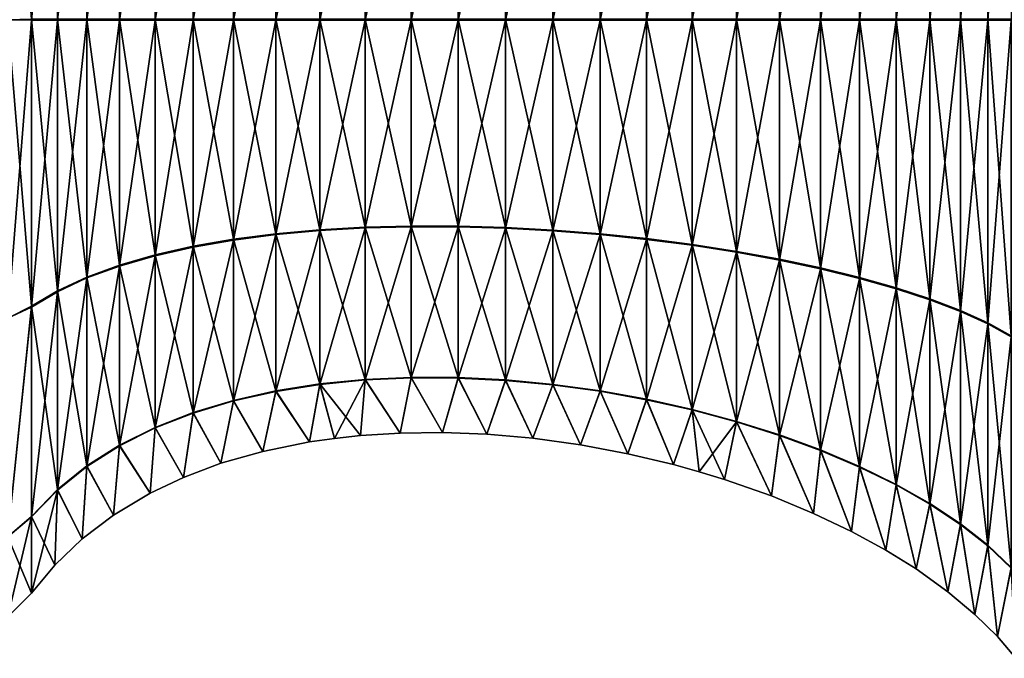
# Model space of a CAD drawing. Units: millimetres. Extents: x -152 to 152, y 0 to 106.
# Drawn here: x 78 to 87, y 83 to 89 of the extents above; entities that cross this region are included whole.
import ezdxf

# ---------------------------------------------------------------- set-up
doc = ezdxf.new("R2010")
doc.units = ezdxf.units.MM
doc.header["$LTSCALE"] = 65.185185
for name, color, linetype in [('114', 7, 'CONTINUOUS'), ('118', 7, 'CONTINUOUS'), ('121', 7, 'CONTINUOUS'), ('122', 7, 'CONTINUOUS')]:
    doc.layers.add(name, color=color, linetype=linetype)

msp = doc.modelspace()

# ---------------------------------------------------------------- linework, layer by layer
at = {"layer": '114', "linetype": 'Continuous'}
for points in [[(87.3723, 88.8939, -5.8222), (87.1557, 88.8942, -5.5843), (87.3723, 91.8084, -5.0437), (87.3723, 88.8939, -5.8222)], [(87.3723, 91.8084, -5.0437), (87.1557, 88.8942, -5.5843), (87.1557, 91.6896, -4.8376), (87.3723, 91.8084, -5.0437)], [(87.1557, 88.8942, -5.5843), (86.905, 88.8944, -5.357), (87.1557, 91.6896, -4.8376), (87.1557, 88.8942, -5.5843)], [(87.1557, 91.6896, -4.8376), (86.905, 88.8944, -5.357), (86.905, 91.5761, -4.6407), (87.1557, 91.6896, -4.8376)], [(86.905, 88.8944, -5.357), (86.6229, 88.8946, -5.1411), (86.905, 91.5761, -4.6407), (86.905, 88.8944, -5.357)], [(86.905, 91.5761, -4.6407), (86.6229, 88.8946, -5.1411), (86.6229, 91.4682, -4.4537), (86.905, 91.5761, -4.6407)], [(78.3532, 88.8945, -5.2771), (78.3532, 91.5362, -4.5715), (78.592, 91.3939, -4.3248), (78.3532, 88.8945, -5.2771)], [(86.6229, 88.8946, -5.1411), (86.3124, 88.8948, -4.9376), (86.6229, 91.4682, -4.4537), (86.6229, 88.8946, -5.1411)], [(86.6229, 91.4682, -4.4537), (86.3124, 88.8948, -4.9376), (86.3124, 91.3666, -4.2774), (86.6229, 91.4682, -4.4537)], [(78.592, 88.8948, -4.9924), (78.3532, 88.8945, -5.2771), (78.592, 91.3939, -4.3248), (78.592, 88.8948, -4.9924)], [(78.8632, 91.2682, -4.1068), (78.592, 88.8948, -4.9924), (78.592, 91.3939, -4.3248), (78.8632, 91.2682, -4.1068)], [(86.3124, 88.8948, -4.9376), (85.9765, 88.895, -4.7475), (86.3124, 91.3666, -4.2774), (86.3124, 88.8948, -4.9376)], [(86.3124, 91.3666, -4.2774), (85.9765, 88.895, -4.7475), (85.9765, 91.2716, -4.1127), (86.3124, 91.3666, -4.2774)], [(78.8632, 88.895, -4.7407), (78.592, 88.8948, -4.9924), (78.8632, 91.2682, -4.1068), (78.8632, 88.895, -4.7407)], [(79.1638, 91.1585, -3.9166), (78.8632, 88.895, -4.7407), (78.8632, 91.2682, -4.1068), (79.1638, 91.1585, -3.9166)], [(85.6179, 88.8952, -4.5718), (85.2395, 88.8954, -4.4115), (85.6179, 91.1838, -3.9605), (85.6179, 88.8952, -4.5718)], [(85.6179, 91.1838, -3.9605), (85.2395, 88.8954, -4.4115), (85.2395, 91.1038, -3.8216), (85.6179, 91.1838, -3.9605)], [(85.9765, 88.895, -4.7475), (85.6179, 88.8952, -4.5718), (85.9765, 91.2716, -4.1127), (85.9765, 88.895, -4.7475)], [(85.9765, 91.2716, -4.1127), (85.6179, 88.8952, -4.5718), (85.6179, 91.1838, -3.9605), (85.9765, 91.2716, -4.1127)], [(79.1638, 88.8953, -4.5212), (78.8632, 88.895, -4.7407), (79.1638, 91.1585, -3.9166), (79.1638, 88.8953, -4.5212)], [(79.491, 91.0644, -3.7534), (79.1638, 88.8953, -4.5212), (79.1638, 91.1585, -3.9166), (79.491, 91.0644, -3.7534)], [(85.2395, 88.8954, -4.4115), (84.8444, 88.8955, -4.2676), (85.2395, 91.1038, -3.8216), (85.2395, 88.8954, -4.4115)], [(85.2395, 91.1038, -3.8216), (84.8444, 88.8955, -4.2676), (84.8444, 91.0318, -3.6969), (85.2395, 91.1038, -3.8216)], [(79.491, 88.8955, -4.3328), (79.1638, 88.8953, -4.5212), (79.491, 91.0644, -3.7534), (79.491, 88.8955, -4.3328)], [(79.8419, 90.9853, -3.6163), (79.491, 88.8955, -4.3328), (79.491, 91.0644, -3.7534), (79.8419, 90.9853, -3.6163)], [(84.8444, 88.8955, -4.2676), (84.4353, 88.8957, -4.141), (84.8444, 91.0318, -3.6969), (84.8444, 88.8955, -4.2676)], [(84.8444, 91.0318, -3.6969), (84.4353, 88.8957, -4.141), (84.4353, 90.9686, -3.5873), (84.8444, 91.0318, -3.6969)], [(79.8419, 88.8956, -4.1745), (79.491, 88.8955, -4.3328), (79.8419, 90.9853, -3.6163), (79.8419, 88.8956, -4.1745)], [(80.2135, 90.9208, -3.5044), (79.8419, 88.8956, -4.1745), (79.8419, 90.9853, -3.6163), (80.2135, 90.9208, -3.5044)], [(80.2135, 88.8958, -4.0453), (79.8419, 88.8956, -4.1745), (80.2135, 90.9208, -3.5044), (80.2135, 88.8958, -4.0453)], [(80.6029, 90.8704, -3.417), (80.2135, 88.8958, -4.0453), (80.2135, 90.9208, -3.5044), (80.6029, 90.8704, -3.417)], [(84.0151, 88.8958, -4.0327), (83.5868, 88.8959, -3.9437), (84.0151, 90.9145, -3.4935), (84.0151, 88.8958, -4.0327)], [(84.0151, 90.9145, -3.4935), (83.5868, 88.8959, -3.9437), (83.5868, 90.8701, -3.4164), (84.0151, 90.9145, -3.4935)], [(84.4353, 88.8957, -4.141), (84.0151, 88.8958, -4.0327), (84.4353, 90.9686, -3.5873), (84.4353, 88.8957, -4.141)], [(84.4353, 90.9686, -3.5873), (84.0151, 88.8958, -4.0327), (84.0151, 90.9145, -3.4935), (84.4353, 90.9686, -3.5873)], [(80.6029, 88.8959, -3.9444), (80.2135, 88.8958, -4.0453), (80.6029, 90.8704, -3.417), (80.6029, 88.8959, -3.9444)], [(81.0074, 90.8335, -3.3531), (80.6029, 88.8959, -3.9444), (80.6029, 90.8704, -3.417), (81.0074, 90.8335, -3.3531)], [(81.0074, 88.8959, -3.8706), (80.6029, 88.8959, -3.9444), (81.0074, 90.8335, -3.3531), (81.0074, 88.8959, -3.8706)], [(81.4239, 90.8098, -3.3118), (81.0074, 88.8959, -3.8706), (81.0074, 90.8335, -3.3531), (81.4239, 90.8098, -3.3118)], [(83.1532, 88.8959, -3.875), (82.7172, 88.896, -3.8277), (83.1532, 90.8358, -3.3569), (83.1532, 88.8959, -3.875)], [(83.1532, 90.8358, -3.3569), (82.7172, 88.896, -3.8277), (82.7172, 90.8121, -3.3159), (83.1532, 90.8358, -3.3569)], [(83.5868, 88.8959, -3.9437), (83.1532, 88.8959, -3.875), (83.5868, 90.8701, -3.4164), (83.5868, 88.8959, -3.9437)], [(83.5868, 90.8701, -3.4164), (83.1532, 88.8959, -3.875), (83.1532, 90.8358, -3.3569), (83.5868, 90.8701, -3.4164)], [(81.4239, 88.896, -3.823), (81.0074, 88.8959, -3.8706), (81.4239, 90.8098, -3.3118), (81.4239, 88.896, -3.823)], [(81.8497, 90.7986, -3.2925), (81.4239, 88.896, -3.823), (81.4239, 90.8098, -3.3118), (81.8497, 90.7986, -3.2925)], [(81.8497, 88.896, -3.8007), (81.4239, 88.896, -3.823), (81.8497, 90.7986, -3.2925), (81.8497, 88.896, -3.8007)], [(82.2817, 88.896, -3.8025), (81.8497, 88.896, -3.8007), (82.2817, 90.7995, -3.2941), (82.2817, 88.896, -3.8025)], [(82.2817, 90.7995, -3.2941), (81.8497, 88.896, -3.8007), (81.8497, 90.7986, -3.2925), (82.2817, 90.7995, -3.2941)], [(82.7172, 88.896, -3.8277), (82.2817, 88.896, -3.8025), (82.7172, 90.8121, -3.3159), (82.7172, 88.896, -3.8277)], [(82.7172, 90.8121, -3.3159), (82.2817, 88.896, -3.8025), (82.2817, 90.7995, -3.2941), (82.7172, 90.8121, -3.3159)], [(78.592, 86.397, -4.3196), (78.3532, 86.2543, -4.566), (78.592, 88.8948, -4.9924), (78.592, 86.397, -4.3196)], [(78.3532, 86.2543, -4.566), (78.3532, 88.8945, -5.2771), (78.592, 88.8948, -4.9924), (78.3532, 86.2543, -4.566)], [(78.8632, 86.5232, -4.1019), (78.592, 86.397, -4.3196), (78.8632, 88.895, -4.7407), (78.8632, 86.5232, -4.1019)], [(78.8632, 88.895, -4.7407), (78.592, 86.397, -4.3196), (78.592, 88.8948, -4.9924), (78.8632, 88.895, -4.7407)], [(79.1638, 86.6333, -3.9119), (78.8632, 86.5232, -4.1019), (79.1638, 88.8953, -4.5212), (79.1638, 86.6333, -3.9119)], [(79.1638, 88.8953, -4.5212), (78.8632, 86.5232, -4.1019), (78.8632, 88.895, -4.7407), (79.1638, 88.8953, -4.5212)], [(79.491, 86.7277, -3.7489), (79.1638, 86.6333, -3.9119), (79.491, 88.8955, -4.3328), (79.491, 86.7277, -3.7489)], [(79.491, 88.8955, -4.3328), (79.1638, 86.6333, -3.9119), (79.1638, 88.8953, -4.5212), (79.491, 88.8955, -4.3328)], [(79.8419, 86.8071, -3.6119), (79.491, 86.7277, -3.7489), (79.8419, 88.8956, -4.1745), (79.8419, 86.8071, -3.6119)], [(79.8419, 88.8956, -4.1745), (79.491, 86.7277, -3.7489), (79.491, 88.8955, -4.3328), (79.8419, 88.8956, -4.1745)], [(80.2135, 86.8718, -3.5002), (79.8419, 86.8071, -3.6119), (80.2135, 88.8958, -4.0453), (80.2135, 86.8718, -3.5002)], [(80.2135, 88.8958, -4.0453), (79.8419, 86.8071, -3.6119), (79.8419, 88.8956, -4.1745), (80.2135, 88.8958, -4.0453)], [(80.6029, 86.9224, -3.4128), (80.2135, 86.8718, -3.5002), (80.6029, 88.8959, -3.9444), (80.6029, 86.9224, -3.4128)], [(80.6029, 88.8959, -3.9444), (80.2135, 86.8718, -3.5002), (80.2135, 88.8958, -4.0453), (80.6029, 88.8959, -3.9444)], [(81.0074, 86.9594, -3.349), (80.6029, 86.9224, -3.4128), (81.0074, 88.8959, -3.8706), (81.0074, 86.9594, -3.349)], [(81.0074, 88.8959, -3.8706), (80.6029, 86.9224, -3.4128), (80.6029, 88.8959, -3.9444), (81.0074, 88.8959, -3.8706)], [(81.4239, 86.9833, -3.3078), (81.0074, 86.9594, -3.349), (81.4239, 88.896, -3.823), (81.4239, 86.9833, -3.3078)], [(81.4239, 88.896, -3.823), (81.0074, 86.9594, -3.349), (81.0074, 88.8959, -3.8706), (81.4239, 88.896, -3.823)], [(81.8497, 86.9945, -3.2885), (81.4239, 86.9833, -3.3078), (81.8497, 88.896, -3.8007), (81.8497, 86.9945, -3.2885)], [(81.8497, 88.896, -3.8007), (81.4239, 86.9833, -3.3078), (81.4239, 88.896, -3.823), (81.8497, 88.896, -3.8007)], [(82.2817, 86.9936, -3.2901), (81.8497, 86.9945, -3.2885), (82.2817, 88.896, -3.8025), (82.2817, 86.9936, -3.2901)], [(82.2817, 88.896, -3.8025), (81.8497, 86.9945, -3.2885), (81.8497, 88.896, -3.8007), (82.2817, 88.896, -3.8025)], [(82.7172, 86.981, -3.3118), (82.2817, 86.9936, -3.2901), (82.7172, 88.896, -3.8277), (82.7172, 86.981, -3.3118)], [(82.7172, 88.896, -3.8277), (82.2817, 86.9936, -3.2901), (82.2817, 88.896, -3.8025), (82.7172, 88.896, -3.8277)], [(83.1532, 88.8959, -3.875), (82.7172, 86.981, -3.3118), (82.7172, 88.896, -3.8277), (83.1532, 88.8959, -3.875)], [(83.1532, 86.9572, -3.3528), (82.7172, 86.981, -3.3118), (83.1532, 88.8959, -3.875), (83.1532, 86.9572, -3.3528)], [(83.5868, 86.9228, -3.4123), (83.1532, 86.9572, -3.3528), (83.5868, 88.8959, -3.9437), (83.5868, 86.9228, -3.4123)], [(83.5868, 88.8959, -3.9437), (83.1532, 86.9572, -3.3528), (83.1532, 88.8959, -3.875), (83.5868, 88.8959, -3.9437)], [(84.0151, 88.8958, -4.0327), (83.5868, 86.9228, -3.4123), (83.5868, 88.8959, -3.9437), (84.0151, 88.8958, -4.0327)], [(84.0151, 86.8782, -3.4892), (83.5868, 86.9228, -3.4123), (84.0151, 88.8958, -4.0327), (84.0151, 86.8782, -3.4892)], [(84.4353, 88.8957, -4.141), (84.0151, 86.8782, -3.4892), (84.0151, 88.8958, -4.0327), (84.4353, 88.8957, -4.141)], [(84.4353, 86.8239, -3.5829), (84.0151, 86.8782, -3.4892), (84.4353, 88.8957, -4.141), (84.4353, 86.8239, -3.5829)], [(84.8444, 88.8955, -4.2676), (84.4353, 86.8239, -3.5829), (84.4353, 88.8957, -4.141), (84.8444, 88.8955, -4.2676)], [(84.8444, 86.7604, -3.6925), (84.4353, 86.8239, -3.5829), (84.8444, 88.8955, -4.2676), (84.8444, 86.7604, -3.6925)], [(85.2395, 88.8954, -4.4115), (84.8444, 86.7604, -3.6925), (84.8444, 88.8955, -4.2676), (85.2395, 88.8954, -4.4115)], [(85.2395, 86.6882, -3.817), (84.8444, 86.7604, -3.6925), (85.2395, 88.8954, -4.4115), (85.2395, 86.6882, -3.817)], [(85.6179, 88.8952, -4.5718), (85.2395, 86.6882, -3.817), (85.2395, 88.8954, -4.4115), (85.6179, 88.8952, -4.5718)], [(85.6179, 86.6079, -3.9557), (85.2395, 86.6882, -3.817), (85.6179, 88.8952, -4.5718), (85.6179, 86.6079, -3.9557)], [(85.9765, 88.895, -4.7475), (85.6179, 86.6079, -3.9557), (85.6179, 88.8952, -4.5718), (85.9765, 88.895, -4.7475)], [(85.9765, 86.5198, -4.1077), (85.6179, 86.6079, -3.9557), (85.9765, 88.895, -4.7475), (85.9765, 86.5198, -4.1077)], [(86.3124, 88.8948, -4.9376), (85.9765, 86.5198, -4.1077), (85.9765, 88.895, -4.7475), (86.3124, 88.8948, -4.9376)], [(86.3124, 86.4245, -4.2722), (85.9765, 86.5198, -4.1077), (86.3124, 88.8948, -4.9376), (86.3124, 86.4245, -4.2722)], [(86.6229, 88.8946, -5.1411), (86.3124, 86.4245, -4.2722), (86.3124, 88.8948, -4.9376), (86.6229, 88.8946, -5.1411)], [(86.6229, 86.3225, -4.4483), (86.3124, 86.4245, -4.2722), (86.6229, 88.8946, -5.1411), (86.6229, 86.3225, -4.4483)], [(86.905, 88.8944, -5.357), (86.6229, 86.3225, -4.4483), (86.6229, 88.8946, -5.1411), (86.905, 88.8944, -5.357)], [(86.905, 86.2142, -4.6351), (86.6229, 86.3225, -4.4483), (86.905, 88.8944, -5.357), (86.905, 86.2142, -4.6351)], [(87.1557, 88.8942, -5.5843), (86.905, 86.2142, -4.6351), (86.905, 88.8944, -5.357), (87.1557, 88.8942, -5.5843)], [(87.1557, 86.1002, -4.8318), (86.905, 86.2142, -4.6351), (87.1557, 88.8942, -5.5843), (87.1557, 86.1002, -4.8318)], [(87.3723, 88.8939, -5.8222), (87.1557, 86.1002, -4.8318), (87.1557, 88.8942, -5.5843), (87.3723, 88.8939, -5.8222)], [(87.3723, 85.981, -5.0376), (87.1557, 86.1002, -4.8318), (87.3723, 88.8939, -5.8222), (87.3723, 85.981, -5.0376)], [(81.0074, 85.5439, -1.9283), (80.6029, 85.4799, -1.965), (81.0074, 86.9594, -3.349), (81.0074, 85.5439, -1.9283)], [(81.0074, 86.9594, -3.349), (80.6029, 85.4799, -1.965), (80.6029, 86.9224, -3.4128), (81.0074, 86.9594, -3.349)], [(81.4239, 85.5852, -1.9046), (81.0074, 85.5439, -1.9283), (81.4239, 86.9833, -3.3078), (81.4239, 85.5852, -1.9046)], [(81.4239, 86.9833, -3.3078), (81.0074, 85.5439, -1.9283), (81.0074, 86.9594, -3.349), (81.4239, 86.9833, -3.3078)], [(81.8497, 85.6045, -1.8934), (81.4239, 85.5852, -1.9046), (81.8497, 86.9945, -3.2885), (81.8497, 85.6045, -1.8934)], [(81.8497, 86.9945, -3.2885), (81.4239, 85.5852, -1.9046), (81.4239, 86.9833, -3.3078), (81.8497, 86.9945, -3.2885)], [(82.2817, 86.9936, -3.2901), (81.8497, 85.6045, -1.8934), (81.8497, 86.9945, -3.2885), (82.2817, 86.9936, -3.2901)], [(82.2817, 85.6029, -1.8944), (81.8497, 85.6045, -1.8934), (82.2817, 86.9936, -3.2901), (82.2817, 85.6029, -1.8944)], [(82.7172, 86.981, -3.3118), (82.2817, 85.6029, -1.8944), (82.2817, 86.9936, -3.2901), (82.7172, 86.981, -3.3118)], [(82.7172, 85.5811, -1.9069), (82.2817, 85.6029, -1.8944), (82.7172, 86.981, -3.3118), (82.7172, 85.5811, -1.9069)], [(83.1532, 86.9572, -3.3528), (82.7172, 85.5811, -1.9069), (82.7172, 86.981, -3.3118), (83.1532, 86.9572, -3.3528)], [(83.1532, 85.5401, -1.9305), (82.7172, 85.5811, -1.9069), (83.1532, 86.9572, -3.3528), (83.1532, 85.5401, -1.9305)], [(83.5868, 86.9228, -3.4123), (83.1532, 85.5401, -1.9305), (83.1532, 86.9572, -3.3528), (83.5868, 86.9228, -3.4123)], [(80.2135, 85.3924, -2.0153), (79.8419, 85.2804, -2.0797), (80.2135, 86.8718, -3.5002), (80.2135, 85.3924, -2.0153)], [(80.2135, 86.8718, -3.5002), (79.8419, 85.2804, -2.0797), (79.8419, 86.8071, -3.6119), (80.2135, 86.8718, -3.5002)], [(80.6029, 85.4799, -1.965), (80.2135, 85.3924, -2.0153), (80.6029, 86.9224, -3.4128), (80.6029, 85.4799, -1.965)], [(80.6029, 86.9224, -3.4128), (80.2135, 85.3924, -2.0153), (80.2135, 86.8718, -3.5002), (80.6029, 86.9224, -3.4128)], [(83.5868, 85.4805, -1.9647), (83.1532, 85.5401, -1.9305), (83.5868, 86.9228, -3.4123), (83.5868, 85.4805, -1.9647)], [(84.0151, 86.8782, -3.4892), (83.5868, 85.4805, -1.9647), (83.5868, 86.9228, -3.4123), (84.0151, 86.8782, -3.4892)], [(84.0151, 85.4034, -2.009), (83.5868, 85.4805, -1.9647), (84.0151, 86.8782, -3.4892), (84.0151, 85.4034, -2.009)], [(84.4353, 86.8239, -3.5829), (84.0151, 85.4034, -2.009), (84.0151, 86.8782, -3.4892), (84.4353, 86.8239, -3.5829)], [(79.8419, 85.2804, -2.0797), (79.491, 85.1432, -2.1585), (79.8419, 86.8071, -3.6119), (79.8419, 85.2804, -2.0797)], [(79.8419, 86.8071, -3.6119), (79.491, 85.1432, -2.1585), (79.491, 86.7277, -3.7489), (79.8419, 86.8071, -3.6119)], [(84.4353, 85.3095, -2.063), (84.0151, 85.4034, -2.009), (84.4353, 86.8239, -3.5829), (84.4353, 85.3095, -2.063)], [(84.8444, 86.7604, -3.6925), (84.4353, 85.3095, -2.063), (84.4353, 86.8239, -3.5829), (84.8444, 86.7604, -3.6925)], [(84.8444, 85.1997, -2.126), (84.4353, 85.3095, -2.063), (84.8444, 86.7604, -3.6925), (84.8444, 85.1997, -2.126)], [(85.2395, 86.6882, -3.817), (84.8444, 85.1997, -2.126), (84.8444, 86.7604, -3.6925), (85.2395, 86.6882, -3.817)], [(79.491, 85.1432, -2.1585), (79.1638, 84.9798, -2.2524), (79.491, 86.7277, -3.7489), (79.491, 85.1432, -2.1585)], [(79.491, 86.7277, -3.7489), (79.1638, 84.9798, -2.2524), (79.1638, 86.6333, -3.9119), (79.491, 86.7277, -3.7489)], [(85.2395, 85.0749, -2.1978), (84.8444, 85.1997, -2.126), (85.2395, 86.6882, -3.817), (85.2395, 85.0749, -2.1978)], [(85.6179, 86.6079, -3.9557), (85.2395, 85.0749, -2.1978), (85.2395, 86.6882, -3.817), (85.6179, 86.6079, -3.9557)], [(79.1638, 84.9798, -2.2524), (78.8632, 84.7895, -2.3618), (79.1638, 86.6333, -3.9119), (79.1638, 84.9798, -2.2524)], [(79.1638, 86.6333, -3.9119), (78.8632, 84.7895, -2.3618), (78.8632, 86.5232, -4.1019), (79.1638, 86.6333, -3.9119)], [(85.6179, 84.9359, -2.2776), (85.2395, 85.0749, -2.1978), (85.6179, 86.6079, -3.9557), (85.6179, 84.9359, -2.2776)], [(85.9765, 86.5198, -4.1077), (85.6179, 84.9359, -2.2776), (85.6179, 86.6079, -3.9557), (85.9765, 86.5198, -4.1077)], [(78.8632, 84.7895, -2.3618), (78.592, 84.5713, -2.4871), (78.8632, 86.5232, -4.1019), (78.8632, 84.7895, -2.3618)], [(78.8632, 86.5232, -4.1019), (78.592, 84.5713, -2.4871), (78.592, 86.397, -4.3196), (78.8632, 86.5232, -4.1019)], [(85.9765, 84.7836, -2.3651), (85.6179, 84.9359, -2.2776), (85.9765, 86.5198, -4.1077), (85.9765, 84.7836, -2.3651)], [(86.3124, 86.4245, -4.2722), (85.9765, 84.7836, -2.3651), (85.9765, 86.5198, -4.1077), (86.3124, 86.4245, -4.2722)], [(78.592, 84.5713, -2.4871), (78.3532, 84.3244, -2.629), (78.592, 86.397, -4.3196), (78.592, 84.5713, -2.4871)], [(78.3532, 84.3244, -2.629), (78.3532, 86.2543, -4.566), (78.592, 86.397, -4.3196), (78.3532, 84.3244, -2.629)], [(86.3124, 84.6188, -2.4598), (85.9765, 84.7836, -2.3651), (86.3124, 86.4245, -4.2722), (86.3124, 84.6188, -2.4598)], [(86.6229, 86.3225, -4.4483), (86.3124, 84.6188, -2.4598), (86.3124, 86.4245, -4.2722), (86.6229, 86.3225, -4.4483)], [(86.6229, 84.4423, -2.5612), (86.3124, 84.6188, -2.4598), (86.6229, 86.3225, -4.4483), (86.6229, 84.4423, -2.5612)], [(86.905, 86.2142, -4.6351), (86.6229, 84.4423, -2.5612), (86.6229, 86.3225, -4.4483), (86.905, 86.2142, -4.6351)], [(86.905, 84.2551, -2.6688), (86.6229, 84.4423, -2.5612), (86.905, 86.2142, -4.6351), (86.905, 84.2551, -2.6688)], [(87.1557, 86.1002, -4.8318), (86.905, 84.2551, -2.6688), (86.905, 86.2142, -4.6351), (87.1557, 86.1002, -4.8318)], [(87.1557, 84.058, -2.782), (86.905, 84.2551, -2.6688), (87.1557, 86.1002, -4.8318), (87.1557, 84.058, -2.782)], [(87.3723, 85.981, -5.0376), (87.1557, 84.058, -2.782), (87.1557, 86.1002, -4.8318), (87.3723, 85.981, -5.0376)], [(87.3723, 83.8518, -2.9005), (87.1557, 84.058, -2.782), (87.3723, 85.981, -5.0376), (87.3723, 83.8518, -2.9005)], [(81.4239, 85.5852, -1.9046), (81.1416, 85.0477), (81.0074, 85.5439, -1.9283), (81.4239, 85.5852, -1.9046)], [(81.383, 85.0735), (81.1416, 85.0477), (81.4239, 85.5852, -1.9046), (81.383, 85.0735)], [(81.7483, 85.0963), (81.383, 85.0735), (81.4239, 85.5852, -1.9046), (81.7483, 85.0963)], [(81.8497, 85.6045, -1.8934), (81.7483, 85.0963), (81.4239, 85.5852, -1.9046), (81.8497, 85.6045, -1.8934)], [(82.1373, 85.1007), (81.7483, 85.0963), (81.8497, 85.6045, -1.8934), (82.1373, 85.1007)], [(82.2817, 85.6029, -1.8944), (82.1373, 85.1007), (81.8497, 85.6045, -1.8934), (82.2817, 85.6029, -1.8944)], [(82.5448, 85.085), (82.1373, 85.1007), (82.2817, 85.6029, -1.8944), (82.5448, 85.085)], [(82.7172, 85.5811, -1.9069), (82.5448, 85.085), (82.2817, 85.6029, -1.8944), (82.7172, 85.5811, -1.9069)], [(82.9669, 85.0479), (82.5448, 85.085), (82.7172, 85.5811, -1.9069), (82.9669, 85.0479)], [(83.1532, 85.5401, -1.9305), (82.9669, 85.0479), (82.7172, 85.5811, -1.9069), (83.1532, 85.5401, -1.9305)], [(80.6029, 85.4799, -1.965), (80.4825, 84.9278), (80.2135, 85.3924, -2.0153), (80.6029, 85.4799, -1.965)], [(80.9113, 85.0145), (80.4825, 84.9278), (80.6029, 85.4799, -1.965), (80.9113, 85.0145)], [(81.0074, 85.5439, -1.9283), (80.9113, 85.0145), (80.6029, 85.4799, -1.965), (81.0074, 85.5439, -1.9283)], [(81.1416, 85.0477), (80.9113, 85.0145), (81.0074, 85.5439, -1.9283), (81.1416, 85.0477)], [(83.4065, 84.9874), (82.9669, 85.0479), (83.1532, 85.5401, -1.9305), (83.4065, 84.9874)], [(83.5868, 85.4805, -1.9647), (83.4065, 84.9874), (83.1532, 85.5401, -1.9305), (83.5868, 85.4805, -1.9647)], [(83.8439, 84.9054), (83.4065, 84.9874), (83.5868, 85.4805, -1.9647), (83.8439, 84.9054)], [(84.0151, 85.4034, -2.009), (83.8439, 84.9054), (83.5868, 85.4805, -1.9647), (84.0151, 85.4034, -2.009)], [(80.2135, 85.3924, -2.0153), (80.0973, 84.8181), (79.8419, 85.2804, -2.0797), (80.2135, 85.3924, -2.0153)], [(80.4825, 84.9278), (80.0973, 84.8181), (80.2135, 85.3924, -2.0153), (80.4825, 84.9278)], [(84.2622, 84.8062), (83.8439, 84.9054), (84.0151, 85.4034, -2.009), (84.2622, 84.8062)], [(84.4353, 85.3095, -2.063), (84.2622, 84.8062), (84.0151, 85.4034, -2.009), (84.4353, 85.3095, -2.063)], [(84.5002, 84.7404), (84.2622, 84.8062), (84.4353, 85.3095, -2.063), (84.5002, 84.7404)], [(84.8444, 85.1997, -2.126), (84.5002, 84.7404), (84.4353, 85.3095, -2.063), (84.8444, 85.1997, -2.126)], [(79.8419, 85.2804, -2.0797), (79.7517, 84.6886), (79.491, 85.1432, -2.1585), (79.8419, 85.2804, -2.0797)], [(80.0973, 84.8181), (79.7517, 84.6886), (79.8419, 85.2804, -2.0797), (80.0973, 84.8181)], [(79.491, 85.1432, -2.1585), (79.4448, 84.5433), (79.1638, 84.9798, -2.2524), (79.491, 85.1432, -2.1585)], [(79.7517, 84.6886), (79.4448, 84.5433), (79.491, 85.1432, -2.1585), (79.7517, 84.6886)], [(84.7316, 84.6695), (84.5002, 84.7404), (84.8444, 85.1997, -2.126), (84.7316, 84.6695)], [(85.1649, 84.5174), (84.7316, 84.6695), (84.8444, 85.1997, -2.126), (85.1649, 84.5174)], [(85.2395, 85.0749, -2.1978), (85.1649, 84.5174), (84.8444, 85.1997, -2.126), (85.2395, 85.0749, -2.1978)], [(85.5531, 84.3573), (85.1649, 84.5174), (85.2395, 85.0749, -2.1978), (85.5531, 84.3573)], [(85.6179, 84.9359, -2.2776), (85.5531, 84.3573), (85.2395, 85.0749, -2.1978), (85.6179, 84.9359, -2.2776)], [(79.1638, 84.9798, -2.2524), (79.1077, 84.3416), (78.8632, 84.7895, -2.3618), (79.1638, 84.9798, -2.2524)], [(79.4448, 84.5433), (79.1077, 84.3416), (79.1638, 84.9798, -2.2524), (79.4448, 84.5433)], [(85.9024, 84.1909), (85.5531, 84.3573), (85.6179, 84.9359, -2.2776), (85.9024, 84.1909)], [(85.9765, 84.7836, -2.3651), (85.9024, 84.1909), (85.6179, 84.9359, -2.2776), (85.9765, 84.7836, -2.3651)], [(78.8632, 84.7895, -2.3618), (78.8184, 84.1217), (78.592, 84.5713, -2.4871), (78.8632, 84.7895, -2.3618)], [(79.1077, 84.3416), (78.8184, 84.1217), (78.8632, 84.7895, -2.3618), (79.1077, 84.3416)], [(86.2169, 84.0193), (85.9024, 84.1909), (85.9765, 84.7836, -2.3651), (86.2169, 84.0193)], [(86.3124, 84.6188, -2.4598), (86.2169, 84.0193), (85.9765, 84.7836, -2.3651), (86.3124, 84.6188, -2.4598)], [(78.5671, 83.8812), (78.3532, 83.6229), (78.592, 84.5713, -2.4871), (78.5671, 83.8812)], [(78.592, 84.5713, -2.4871), (78.3532, 83.6229), (78.3532, 84.3244, -2.629), (78.592, 84.5713, -2.4871)], [(78.8184, 84.1217), (78.5671, 83.8812), (78.592, 84.5713, -2.4871), (78.8184, 84.1217)], [(86.4963, 83.8456), (86.2169, 84.0193), (86.3124, 84.6188, -2.4598), (86.4963, 83.8456)], [(86.6229, 84.4423, -2.5612), (86.4963, 83.8456), (86.3124, 84.6188, -2.4598), (86.6229, 84.4423, -2.5612)], [(86.7888, 83.6362), (86.4963, 83.8456), (86.6229, 84.4423, -2.5612), (86.7888, 83.6362)], [(86.905, 84.2551, -2.6688), (86.7888, 83.6362), (86.6229, 84.4423, -2.5612), (86.905, 84.2551, -2.6688)], [(87.0371, 83.4283), (86.7888, 83.6362), (86.905, 84.2551, -2.6688), (87.0371, 83.4283)], [(87.1557, 84.058, -2.782), (87.0371, 83.4283), (86.905, 84.2551, -2.6688), (87.1557, 84.058, -2.782)], [(87.2447, 83.2237), (87.0371, 83.4283), (87.1557, 84.058, -2.782), (87.2447, 83.2237)], [(87.3723, 83.8518, -2.9005), (87.2447, 83.2237), (87.1557, 84.058, -2.782), (87.3723, 83.8518, -2.9005)], [(87.4154, 83.0238), (87.2447, 83.2237), (87.3723, 83.8518, -2.9005), (87.4154, 83.0238)]]:
    msp.add_3dface(points, dxfattribs=at)
at = {"layer": '118', "linetype": 'Continuous'}
for points in [[(78.592, 88.9052, 4.9924), (78.3532, 88.9055, 5.2771), (78.592, 86.4061, 4.3248), (78.592, 88.9052, 4.9924)], [(78.592, 86.4061, 4.3248), (78.3532, 88.9055, 5.2771), (78.3532, 86.2638, 4.5715), (78.592, 86.4061, 4.3248)], [(78.8632, 88.905, 4.7407), (78.592, 88.9052, 4.9924), (78.8632, 86.5318, 4.1068), (78.8632, 88.905, 4.7407)], [(78.8632, 86.5318, 4.1068), (78.592, 88.9052, 4.9924), (78.592, 86.4061, 4.3248), (78.8632, 86.5318, 4.1068)], [(79.1638, 88.9047, 4.5212), (78.8632, 88.905, 4.7407), (79.1638, 86.6415, 3.9166), (79.1638, 88.9047, 4.5212)], [(79.1638, 86.6415, 3.9166), (78.8632, 88.905, 4.7407), (78.8632, 86.5318, 4.1068), (79.1638, 86.6415, 3.9166)], [(79.491, 88.9045, 4.3328), (79.1638, 88.9047, 4.5212), (79.491, 86.7356, 3.7534), (79.491, 88.9045, 4.3328)], [(79.491, 86.7356, 3.7534), (79.1638, 88.9047, 4.5212), (79.1638, 86.6415, 3.9166), (79.491, 86.7356, 3.7534)], [(79.8419, 88.9044, 4.1745), (79.491, 88.9045, 4.3328), (79.8419, 86.8147, 3.6163), (79.8419, 88.9044, 4.1745)], [(79.8419, 86.8147, 3.6163), (79.491, 88.9045, 4.3328), (79.491, 86.7356, 3.7534), (79.8419, 86.8147, 3.6163)], [(80.2135, 88.9042, 4.0453), (79.8419, 88.9044, 4.1745), (80.2135, 86.8792, 3.5044), (80.2135, 88.9042, 4.0453)], [(80.2135, 86.8792, 3.5044), (79.8419, 88.9044, 4.1745), (79.8419, 86.8147, 3.6163), (80.2135, 86.8792, 3.5044)], [(80.6029, 88.9041, 3.9444), (80.2135, 88.9042, 4.0453), (80.6029, 86.9296, 3.417), (80.6029, 88.9041, 3.9444)], [(80.6029, 86.9296, 3.417), (80.2135, 88.9042, 4.0453), (80.2135, 86.8792, 3.5044), (80.6029, 86.9296, 3.417)], [(81.0074, 88.9041, 3.8706), (80.6029, 88.9041, 3.9444), (81.0074, 86.9665, 3.3531), (81.0074, 88.9041, 3.8706)], [(81.0074, 86.9665, 3.3531), (80.6029, 88.9041, 3.9444), (80.6029, 86.9296, 3.417), (81.0074, 86.9665, 3.3531)], [(81.4239, 88.904, 3.823), (81.0074, 88.9041, 3.8706), (81.4239, 86.9902, 3.3118), (81.4239, 88.904, 3.823)], [(81.4239, 86.9902, 3.3118), (81.0074, 88.9041, 3.8706), (81.0074, 86.9665, 3.3531), (81.4239, 86.9902, 3.3118)], [(81.8497, 88.904, 3.8007), (81.4239, 88.904, 3.823), (81.8497, 87.0014, 3.2925), (81.8497, 88.904, 3.8007)], [(81.8497, 87.0014, 3.2925), (81.4239, 88.904, 3.823), (81.4239, 86.9902, 3.3118), (81.8497, 87.0014, 3.2925)], [(82.2817, 88.904, 3.8025), (81.8497, 88.904, 3.8007), (82.2817, 87.0005, 3.2941), (82.2817, 88.904, 3.8025)], [(82.2817, 87.0005, 3.2941), (81.8497, 88.904, 3.8007), (81.8497, 87.0014, 3.2925), (82.2817, 87.0005, 3.2941)], [(82.7172, 88.904, 3.8277), (82.2817, 88.904, 3.8025), (82.7172, 86.9879, 3.3159), (82.7172, 88.904, 3.8277)], [(82.7172, 86.9879, 3.3159), (82.2817, 88.904, 3.8025), (82.2817, 87.0005, 3.2941), (82.7172, 86.9879, 3.3159)], [(83.1532, 88.9041, 3.875), (82.7172, 88.904, 3.8277), (83.1532, 86.9642, 3.3569), (83.1532, 88.9041, 3.875)], [(83.1532, 86.9642, 3.3569), (82.7172, 88.904, 3.8277), (82.7172, 86.9879, 3.3159), (83.1532, 86.9642, 3.3569)], [(83.5868, 88.9041, 3.9437), (83.1532, 88.9041, 3.875), (83.5868, 86.9299, 3.4164), (83.5868, 88.9041, 3.9437)], [(83.5868, 86.9299, 3.4164), (83.1532, 88.9041, 3.875), (83.1532, 86.9642, 3.3569), (83.5868, 86.9299, 3.4164)], [(84.0151, 88.9042, 4.0327), (83.5868, 88.9041, 3.9437), (84.0151, 86.8855, 3.4935), (84.0151, 88.9042, 4.0327)], [(84.0151, 86.8855, 3.4935), (83.5868, 88.9041, 3.9437), (83.5868, 86.9299, 3.4164), (84.0151, 86.8855, 3.4935)], [(84.4353, 88.9043, 4.141), (84.0151, 88.9042, 4.0327), (84.4353, 86.8314, 3.5873), (84.4353, 88.9043, 4.141)], [(84.4353, 86.8314, 3.5873), (84.0151, 88.9042, 4.0327), (84.0151, 86.8855, 3.4935), (84.4353, 86.8314, 3.5873)], [(84.8444, 88.9045, 4.2676), (84.4353, 88.9043, 4.141), (84.8444, 86.7682, 3.6969), (84.8444, 88.9045, 4.2676)], [(84.8444, 86.7682, 3.6969), (84.4353, 88.9043, 4.141), (84.4353, 86.8314, 3.5873), (84.8444, 86.7682, 3.6969)], [(85.2395, 88.9046, 4.4115), (84.8444, 88.9045, 4.2676), (85.2395, 86.6962, 3.8216), (85.2395, 88.9046, 4.4115)], [(85.2395, 86.6962, 3.8216), (84.8444, 88.9045, 4.2676), (84.8444, 86.7682, 3.6969), (85.2395, 86.6962, 3.8216)], [(85.6179, 88.9048, 4.5718), (85.2395, 88.9046, 4.4115), (85.6179, 86.6162, 3.9605), (85.6179, 88.9048, 4.5718)], [(85.6179, 86.6162, 3.9605), (85.2395, 88.9046, 4.4115), (85.2395, 86.6962, 3.8216), (85.6179, 86.6162, 3.9605)], [(85.9765, 88.905, 4.7475), (85.6179, 88.9048, 4.5718), (85.9765, 86.5284, 4.1127), (85.9765, 88.905, 4.7475)], [(85.9765, 86.5284, 4.1127), (85.6179, 88.9048, 4.5718), (85.6179, 86.6162, 3.9605), (85.9765, 86.5284, 4.1127)], [(86.3124, 88.9052, 4.9376), (85.9765, 88.905, 4.7475), (86.3124, 86.4334, 4.2774), (86.3124, 88.9052, 4.9376)], [(86.3124, 86.4334, 4.2774), (85.9765, 88.905, 4.7475), (85.9765, 86.5284, 4.1127), (86.3124, 86.4334, 4.2774)], [(86.6229, 88.9054, 5.1411), (86.3124, 88.9052, 4.9376), (86.6229, 86.3318, 4.4537), (86.6229, 88.9054, 5.1411)], [(86.6229, 86.3318, 4.4537), (86.3124, 88.9052, 4.9376), (86.3124, 86.4334, 4.2774), (86.6229, 86.3318, 4.4537)], [(86.905, 88.9056, 5.357), (86.6229, 88.9054, 5.1411), (86.905, 86.2239, 4.6407), (86.905, 88.9056, 5.357)], [(86.905, 86.2239, 4.6407), (86.6229, 88.9054, 5.1411), (86.6229, 86.3318, 4.4537), (86.905, 86.2239, 4.6407)], [(87.1557, 88.9058, 5.5843), (86.905, 88.9056, 5.357), (87.1557, 86.1104, 4.8376), (87.1557, 88.9058, 5.5843)], [(87.1557, 86.1104, 4.8376), (86.905, 88.9056, 5.357), (86.905, 86.2239, 4.6407), (87.1557, 86.1104, 4.8376)], [(87.3723, 88.9061, 5.8222), (87.1557, 88.9058, 5.5843), (87.3723, 85.9916, 5.0437), (87.3723, 88.9061, 5.8222)], [(87.3723, 85.9916, 5.0437), (87.1557, 88.9058, 5.5843), (87.1557, 86.1104, 4.8376), (87.3723, 85.9916, 5.0437)], [(80.6029, 86.9296, 3.417), (80.2135, 86.8792, 3.5044), (80.6029, 85.4841, 1.9722), (80.6029, 86.9296, 3.417)], [(81.0074, 86.9665, 3.3531), (80.6029, 86.9296, 3.417), (81.0074, 85.548, 1.9353), (81.0074, 86.9665, 3.3531)], [(81.0074, 85.548, 1.9353), (80.6029, 86.9296, 3.417), (80.6029, 85.4841, 1.9722), (81.0074, 85.548, 1.9353)], [(81.4239, 86.9902, 3.3118), (81.0074, 86.9665, 3.3531), (81.4239, 85.5892, 1.9115), (81.4239, 86.9902, 3.3118)], [(81.4239, 85.5892, 1.9115), (81.0074, 86.9665, 3.3531), (81.0074, 85.548, 1.9353), (81.4239, 85.5892, 1.9115)], [(81.8497, 87.0014, 3.2925), (81.4239, 86.9902, 3.3118), (81.8497, 85.6085, 1.9003), (81.8497, 87.0014, 3.2925)], [(81.8497, 85.6085, 1.9003), (81.4239, 86.9902, 3.3118), (81.4239, 85.5892, 1.9115), (81.8497, 85.6085, 1.9003)], [(82.2817, 87.0005, 3.2941), (81.8497, 87.0014, 3.2925), (82.2817, 85.6069, 1.9013), (82.2817, 87.0005, 3.2941)], [(82.2817, 85.6069, 1.9013), (81.8497, 87.0014, 3.2925), (81.8497, 85.6085, 1.9003), (82.2817, 85.6069, 1.9013)], [(82.7172, 86.9879, 3.3159), (82.2817, 87.0005, 3.2941), (82.7172, 85.5851, 1.9138), (82.7172, 86.9879, 3.3159)], [(82.7172, 85.5851, 1.9138), (82.2817, 87.0005, 3.2941), (82.2817, 85.6069, 1.9013), (82.7172, 85.5851, 1.9138)], [(83.1532, 86.9642, 3.3569), (82.7172, 86.9879, 3.3159), (83.1532, 85.5441, 1.9375), (83.1532, 86.9642, 3.3569)], [(83.1532, 85.5441, 1.9375), (82.7172, 86.9879, 3.3159), (82.7172, 85.5851, 1.9138), (83.1532, 85.5441, 1.9375)], [(83.5868, 86.9299, 3.4164), (83.1532, 86.9642, 3.3569), (83.5868, 85.4846, 1.9719), (83.5868, 86.9299, 3.4164)], [(83.5868, 85.4846, 1.9719), (83.1532, 86.9642, 3.3569), (83.1532, 85.5441, 1.9375), (83.5868, 85.4846, 1.9719)], [(84.0151, 86.8855, 3.4935), (83.5868, 86.9299, 3.4164), (84.0151, 85.4076, 2.0163), (84.0151, 86.8855, 3.4935)], [(84.0151, 85.4076, 2.0163), (83.5868, 86.9299, 3.4164), (83.5868, 85.4846, 1.9719), (84.0151, 85.4076, 2.0163)], [(80.2135, 86.8792, 3.5044), (79.8419, 86.8147, 3.6163), (80.2135, 85.3966, 2.0227), (80.2135, 86.8792, 3.5044)], [(80.6029, 85.4841, 1.9722), (80.2135, 86.8792, 3.5044), (80.2135, 85.3966, 2.0227), (80.6029, 85.4841, 1.9722)], [(84.4353, 86.8314, 3.5873), (84.0151, 86.8855, 3.4935), (84.4353, 85.3138, 2.0705), (84.4353, 86.8314, 3.5873)], [(84.4353, 85.3138, 2.0705), (84.0151, 86.8855, 3.4935), (84.0151, 85.4076, 2.0163), (84.4353, 85.3138, 2.0705)], [(79.8419, 86.8147, 3.6163), (79.491, 86.7356, 3.7534), (79.8419, 85.2848, 2.0872), (79.8419, 86.8147, 3.6163)], [(80.2135, 85.3966, 2.0227), (79.8419, 86.8147, 3.6163), (79.8419, 85.2848, 2.0872), (80.2135, 85.3966, 2.0227)], [(84.8444, 86.7682, 3.6969), (84.4353, 86.8314, 3.5873), (84.8444, 85.2042, 2.1338), (84.8444, 86.7682, 3.6969)], [(84.8444, 85.2042, 2.1338), (84.4353, 86.8314, 3.5873), (84.4353, 85.3138, 2.0705), (84.8444, 85.2042, 2.1338)], [(85.2395, 86.6962, 3.8216), (84.8444, 86.7682, 3.6969), (85.2395, 85.0795, 2.2058), (85.2395, 86.6962, 3.8216)], [(85.2395, 85.0795, 2.2058), (84.8444, 86.7682, 3.6969), (84.8444, 85.2042, 2.1338), (85.2395, 85.0795, 2.2058)], [(79.491, 86.7356, 3.7534), (79.1638, 86.6415, 3.9166), (79.491, 85.1477, 2.1664), (79.491, 86.7356, 3.7534)], [(79.8419, 85.2848, 2.0872), (79.491, 86.7356, 3.7534), (79.491, 85.1477, 2.1664), (79.8419, 85.2848, 2.0872)], [(85.6179, 86.6162, 3.9605), (85.2395, 86.6962, 3.8216), (85.6179, 84.9407, 2.2859), (85.6179, 86.6162, 3.9605)], [(85.6179, 84.9407, 2.2859), (85.2395, 86.6962, 3.8216), (85.2395, 85.0795, 2.2058), (85.6179, 84.9407, 2.2859)], [(79.1638, 86.6415, 3.9166), (78.8632, 86.5318, 4.1068), (79.1638, 84.9845, 2.2606), (79.1638, 86.6415, 3.9166)], [(79.491, 85.1477, 2.1664), (79.1638, 86.6415, 3.9166), (79.1638, 84.9845, 2.2606), (79.491, 85.1477, 2.1664)], [(85.9765, 86.5284, 4.1127), (85.6179, 86.6162, 3.9605), (85.9765, 84.7885, 2.3738), (85.9765, 86.5284, 4.1127)], [(85.9765, 84.7885, 2.3738), (85.6179, 86.6162, 3.9605), (85.6179, 84.9407, 2.2859), (85.9765, 84.7885, 2.3738)], [(78.8632, 86.5318, 4.1068), (78.592, 86.4061, 4.3248), (78.8632, 84.7944, 2.3704), (78.8632, 86.5318, 4.1068)], [(79.1638, 84.9845, 2.2606), (78.8632, 86.5318, 4.1068), (78.8632, 84.7944, 2.3704), (79.1638, 84.9845, 2.2606)], [(86.3124, 86.4334, 4.2774), (85.9765, 86.5284, 4.1127), (86.3124, 84.6239, 2.4688), (86.3124, 86.4334, 4.2774)], [(86.3124, 84.6239, 2.4688), (85.9765, 86.5284, 4.1127), (85.9765, 84.7885, 2.3738), (86.3124, 84.6239, 2.4688)], [(78.592, 86.4061, 4.3248), (78.3532, 86.2638, 4.5715), (78.592, 84.5765, 2.4962), (78.592, 86.4061, 4.3248)], [(78.8632, 84.7944, 2.3704), (78.592, 86.4061, 4.3248), (78.592, 84.5765, 2.4962), (78.8632, 84.7944, 2.3704)], [(86.6229, 86.3318, 4.4537), (86.3124, 86.4334, 4.2774), (86.6229, 84.4477, 2.5705), (86.6229, 86.3318, 4.4537)], [(86.6229, 84.4477, 2.5705), (86.3124, 86.4334, 4.2774), (86.3124, 84.6239, 2.4688), (86.6229, 84.4477, 2.5705)], [(86.905, 86.2239, 4.6407), (86.6229, 86.3318, 4.4537), (86.905, 84.2607, 2.6785), (86.905, 86.2239, 4.6407)], [(86.905, 84.2607, 2.6785), (86.6229, 86.3318, 4.4537), (86.6229, 84.4477, 2.5705), (86.905, 84.2607, 2.6785)], [(78.592, 84.5765, 2.4962), (78.3532, 86.2638, 4.5715), (78.3532, 84.3299, 2.6386), (78.592, 84.5765, 2.4962)], [(87.1557, 86.1104, 4.8376), (86.905, 86.2239, 4.6407), (87.1557, 84.0638, 2.7922), (87.1557, 86.1104, 4.8376)], [(87.1557, 84.0638, 2.7922), (86.905, 86.2239, 4.6407), (86.905, 84.2607, 2.6785), (87.1557, 84.0638, 2.7922)], [(87.3723, 85.9916, 5.0437), (87.1557, 86.1104, 4.8376), (87.3723, 83.8579, 2.9111), (87.3723, 85.9916, 5.0437)], [(87.3723, 83.8579, 2.9111), (87.1557, 86.1104, 4.8376), (87.1557, 84.0638, 2.7922), (87.3723, 83.8579, 2.9111)], [(81.383, 85.0735), (81.4239, 85.5892, 1.9115), (81.0074, 85.548, 1.9353), (81.383, 85.0735)], [(81.383, 85.0735), (81.7483, 85.0963), (81.4239, 85.5892, 1.9115), (81.383, 85.0735)], [(81.7483, 85.0963), (81.8497, 85.6085, 1.9003), (81.4239, 85.5892, 1.9115), (81.7483, 85.0963)], [(81.7483, 85.0963), (82.1373, 85.1007), (81.8497, 85.6085, 1.9003), (81.7483, 85.0963)], [(82.1373, 85.1007), (82.2817, 85.6069, 1.9013), (81.8497, 85.6085, 1.9003), (82.1373, 85.1007)], [(82.1373, 85.1007), (82.5448, 85.085), (82.2817, 85.6069, 1.9013), (82.1373, 85.1007)], [(82.5448, 85.085), (82.7172, 85.5851, 1.9138), (82.2817, 85.6069, 1.9013), (82.5448, 85.085)], [(82.5448, 85.085), (82.9669, 85.0479), (82.7172, 85.5851, 1.9138), (82.5448, 85.085)], [(82.9669, 85.0479), (83.1532, 85.5441, 1.9375), (82.7172, 85.5851, 1.9138), (82.9669, 85.0479)], [(80.4825, 84.9278), (80.6029, 85.4841, 1.9722), (80.2135, 85.3966, 2.0227), (80.4825, 84.9278)], [(80.4825, 84.9278), (80.9113, 85.0145), (80.6029, 85.4841, 1.9722), (80.4825, 84.9278)], [(80.9113, 85.0145), (81.0074, 85.548, 1.9353), (80.6029, 85.4841, 1.9722), (80.9113, 85.0145)], [(80.9113, 85.0145), (81.1416, 85.0477), (81.0074, 85.548, 1.9353), (80.9113, 85.0145)], [(81.1416, 85.0477), (81.383, 85.0735), (81.0074, 85.548, 1.9353), (81.1416, 85.0477)], [(82.9669, 85.0479), (83.4065, 84.9874), (83.1532, 85.5441, 1.9375), (82.9669, 85.0479)], [(83.4065, 84.9874), (83.5868, 85.4846, 1.9719), (83.1532, 85.5441, 1.9375), (83.4065, 84.9874)], [(83.4065, 84.9874), (83.8439, 84.9054), (83.5868, 85.4846, 1.9719), (83.4065, 84.9874)], [(83.8439, 84.9054), (84.0151, 85.4076, 2.0163), (83.5868, 85.4846, 1.9719), (83.8439, 84.9054)], [(80.0973, 84.8181), (80.2135, 85.3966, 2.0227), (79.8419, 85.2848, 2.0872), (80.0973, 84.8181)], [(80.0973, 84.8181), (80.4825, 84.9278), (80.2135, 85.3966, 2.0227), (80.0973, 84.8181)], [(83.8439, 84.9054), (84.2622, 84.8062), (84.0151, 85.4076, 2.0163), (83.8439, 84.9054)], [(84.2622, 84.8062), (84.4353, 85.3138, 2.0705), (84.0151, 85.4076, 2.0163), (84.2622, 84.8062)], [(84.2622, 84.8062), (84.5002, 84.7404), (84.4353, 85.3138, 2.0705), (84.2622, 84.8062)], [(84.5002, 84.7404), (84.7316, 84.6695), (84.4353, 85.3138, 2.0705), (84.5002, 84.7404)], [(84.7316, 84.6695), (84.8444, 85.2042, 2.1338), (84.4353, 85.3138, 2.0705), (84.7316, 84.6695)], [(79.7517, 84.6886), (79.8419, 85.2848, 2.0872), (79.491, 85.1477, 2.1664), (79.7517, 84.6886)], [(79.7517, 84.6886), (80.0973, 84.8181), (79.8419, 85.2848, 2.0872), (79.7517, 84.6886)], [(84.7316, 84.6695), (85.1649, 84.5174), (84.8444, 85.2042, 2.1338), (84.7316, 84.6695)], [(85.1649, 84.5174), (85.2395, 85.0795, 2.2058), (84.8444, 85.2042, 2.1338), (85.1649, 84.5174)], [(79.4448, 84.5433), (79.491, 85.1477, 2.1664), (79.1638, 84.9845, 2.2606), (79.4448, 84.5433)], [(79.4448, 84.5433), (79.7517, 84.6886), (79.491, 85.1477, 2.1664), (79.4448, 84.5433)], [(85.1649, 84.5174), (85.5531, 84.3573), (85.2395, 85.0795, 2.2058), (85.1649, 84.5174)], [(85.5531, 84.3573), (85.6179, 84.9407, 2.2859), (85.2395, 85.0795, 2.2058), (85.5531, 84.3573)], [(79.1077, 84.3416), (79.1638, 84.9845, 2.2606), (78.8632, 84.7944, 2.3704), (79.1077, 84.3416)], [(79.1077, 84.3416), (79.4448, 84.5433), (79.1638, 84.9845, 2.2606), (79.1077, 84.3416)], [(85.5531, 84.3573), (85.9024, 84.1909), (85.6179, 84.9407, 2.2859), (85.5531, 84.3573)], [(85.9024, 84.1909), (85.9765, 84.7885, 2.3738), (85.6179, 84.9407, 2.2859), (85.9024, 84.1909)], [(78.8184, 84.1217), (78.8632, 84.7944, 2.3704), (78.592, 84.5765, 2.4962), (78.8184, 84.1217)], [(78.8184, 84.1217), (79.1077, 84.3416), (78.8632, 84.7944, 2.3704), (78.8184, 84.1217)], [(85.9024, 84.1909), (86.2169, 84.0193), (85.9765, 84.7885, 2.3738), (85.9024, 84.1909)], [(86.2169, 84.0193), (86.3124, 84.6239, 2.4688), (85.9765, 84.7885, 2.3738), (86.2169, 84.0193)], [(78.5671, 83.8812), (78.592, 84.5765, 2.4962), (78.3532, 84.3299, 2.6386), (78.5671, 83.8812)], [(78.5671, 83.8812), (78.8184, 84.1217), (78.592, 84.5765, 2.4962), (78.5671, 83.8812)], [(86.2169, 84.0193), (86.4963, 83.8456), (86.3124, 84.6239, 2.4688), (86.2169, 84.0193)], [(86.4963, 83.8456), (86.6229, 84.4477, 2.5705), (86.3124, 84.6239, 2.4688), (86.4963, 83.8456)], [(86.4963, 83.8456), (86.7888, 83.6362), (86.6229, 84.4477, 2.5705), (86.4963, 83.8456)], [(86.7888, 83.6362), (86.905, 84.2607, 2.6785), (86.6229, 84.4477, 2.5705), (86.7888, 83.6362)], [(78.3532, 83.6229), (78.5671, 83.8812), (78.3532, 84.3299, 2.6386), (78.3532, 83.6229)], [(86.7888, 83.6362), (87.0371, 83.4283), (86.905, 84.2607, 2.6785), (86.7888, 83.6362)], [(87.0371, 83.4283), (87.1557, 84.0638, 2.7922), (86.905, 84.2607, 2.6785), (87.0371, 83.4283)], [(87.0371, 83.4283), (87.2447, 83.2237), (87.1557, 84.0638, 2.7922), (87.0371, 83.4283)], [(87.2447, 83.2237), (87.3723, 83.8579, 2.9111), (87.1557, 84.0638, 2.7922), (87.2447, 83.2237)], [(87.2447, 83.2237), (87.4154, 83.0238), (87.3723, 83.8579, 2.9111), (87.2447, 83.2237)]]:
    msp.add_3dface(points, dxfattribs=at)
at = {"layer": '121', "linetype": 'Continuous'}
for points in [[(78.3532, 91.5362, -4.5715), (78.3532, 88.8945, -5.2771), (78.1359, 88.9001, -5.4959), (78.3532, 91.5362, -4.5715)], [(78.1359, 88.9001, -5.4959), (78.3532, 88.8945, -5.2771), (78.1359, 86.1525, -4.7596), (78.1359, 88.9001, -5.4959)], [(78.3532, 88.8945, -5.2771), (78.3532, 86.2543, -4.566), (78.1359, 86.1525, -4.7596), (78.3532, 88.8945, -5.2771)], [(78.3532, 86.2543, -4.566), (78.3532, 84.3244, -2.629), (78.1359, 84.1409, -2.749), (78.3532, 86.2543, -4.566)], [(78.1359, 86.1525, -4.7596), (78.3532, 86.2543, -4.566), (78.1359, 84.1409, -2.749), (78.1359, 86.1525, -4.7596)], [(78.3532, 84.3244, -2.629), (78.3532, 83.6229), (78.1359, 84.1409, -2.749), (78.3532, 84.3244, -2.629)], [(78.1359, 84.1409, -2.749), (78.3532, 83.6229), (78.1359, 83.404, 0), (78.1359, 84.1409, -2.749)]]:
    msp.add_3dface(points, dxfattribs=at)
at = {"layer": '122', "linetype": 'Continuous'}
for points in [[(78.1359, 88.8999, 5.4959), (78.3532, 88.9055, 5.2771), (78.1359, 91.6475, 4.7596), (78.1359, 88.8999, 5.4959)], [(78.3532, 86.2638, 4.5715), (78.3532, 88.9055, 5.2771), (78.1359, 88.8999, 5.4959), (78.3532, 86.2638, 4.5715)], [(78.1359, 86.1523, 4.7594), (78.3532, 86.2638, 4.5715), (78.1359, 88.8999, 5.4959), (78.1359, 86.1523, 4.7594)], [(78.3532, 84.3299, 2.6386), (78.3532, 86.2638, 4.5715), (78.1359, 84.1407, 2.7488), (78.3532, 84.3299, 2.6386)], [(78.1359, 84.1407, 2.7488), (78.3532, 86.2638, 4.5715), (78.1359, 86.1523, 4.7594), (78.1359, 84.1407, 2.7488)], [(78.3532, 83.6229), (78.3532, 84.3299, 2.6386), (78.1359, 83.404, 0), (78.3532, 83.6229)], [(78.1359, 83.404, 0), (78.3532, 84.3299, 2.6386), (78.1359, 84.1407, 2.7488), (78.1359, 83.404, 0)]]:
    msp.add_3dface(points, dxfattribs=at)

doc.saveas('drawing.dxf')
